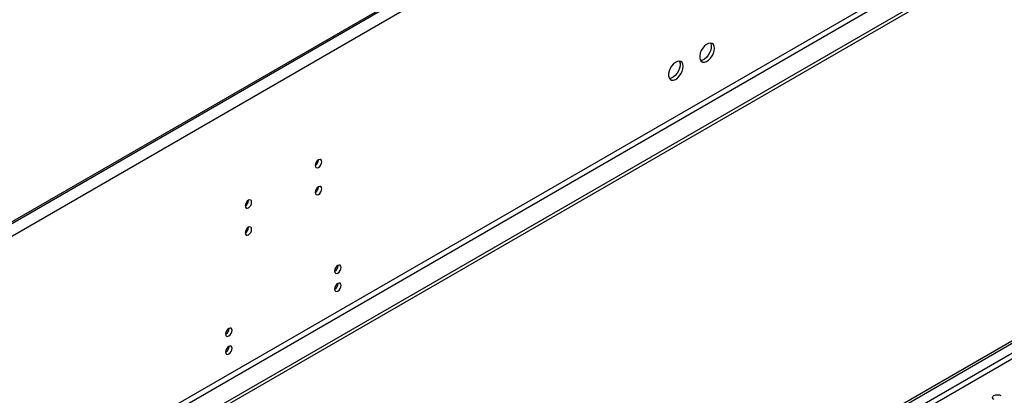
# Model space of a CAD drawing. Units: millimetres. Extents: x 3 to 7353, y 8 to 10403.
# Drawn here: x 1735 to 2182, y 1444 to 1614 of the extents above; entities that cross this region are included whole.
import ezdxf

# ---------------------------------------------------------------- set-up
doc = ezdxf.new("R2010")
doc.units = ezdxf.units.MM
doc.header["$LTSCALE"] = 35

msp = doc.modelspace()

# ---------------------------------------------------------------- linework, layer by layer
at = {"color": 8, "linetype": 'Continuous', "lineweight": 25}
for p, q in [((2699.731, 2080.602), (1005.15, 1102.341)), ((2702.206, 2076.316), (1007.625, 1098.055)), ((2705.388, 1958.53), (1004.443, 976.595)), ((1005.504, 974.758), (2706.449, 1956.692)), ((2435.097, 1606.884), (762.79, 641.482)), ((764.911, 640.257), (2436.157, 1605.047))]:
    msp.add_line(p, q, dxfattribs=at)
at = {"color": 7, "linetype": 'Continuous', "lineweight": 25}
for p, q in [((2696.549, 2079.582), (1009.039, 1105.403)), ((2696.549, 2078.766), (1009.039, 1104.587)), ((2766.73, 1982.103), (961.486, 939.958)), ((2766.73, 1980.47), (961.486, 938.325)), ((756.779, 643.727), (2434.036, 1611.987)), ((757.839, 643.115), (2435.097, 1611.375)), ((1870.896, 1550.684), (1870.895, 1550.763)), ((1870.896, 1538.436), (1870.895, 1538.515)), ((1839.076, 1532.315), (1839.075, 1532.394)), ((1839.076, 1520.067), (1839.075, 1520.146))]:
    msp.add_line(p, q, dxfattribs=at)
at = {"color": 7, "linetype": 'Continuous', "lineweight": 25, "flags": 128}
for points in [[(2050.607, 1601.354), (2050.483, 1602.329), (2050.118, 1603.087), (2049.541, 1603.573), (2048.794, 1603.751), (2047.932, 1603.607), (2047.019, 1603.153), (2046.124, 1602.421), (2045.312, 1601.466), (2044.643, 1600.359), (2044.168, 1599.182), (2043.921, 1598.023), (2043.921, 1596.966), (2044.168, 1596.092), (2044.643, 1595.464), (2045.312, 1595.129), (2046.124, 1595.111), (2047.019, 1595.414), (2047.932, 1596.012), (2048.794, 1596.864), (2049.541, 1597.904), (2050.118, 1599.057), (2050.483, 1600.236), (2050.607, 1601.354)], [(2048.809, 1603.751), (2048.915, 1603.555), (2049.162, 1602.681), (2049.162, 1601.625), (2048.915, 1600.465), (2048.44, 1599.288), (2047.771, 1598.181), (2046.959, 1597.227), (2046.064, 1596.495), (2045.151, 1596.04), (2044.289, 1595.896), (2044.274, 1595.896)], [(2036.465, 1593.19), (2036.341, 1594.165), (2035.976, 1594.923), (2035.399, 1595.409), (2034.652, 1595.587), (2033.79, 1595.443), (2032.877, 1594.989), (2031.982, 1594.257), (2031.17, 1593.302), (2030.501, 1592.195), (2030.026, 1591.018), (2029.779, 1589.859), (2029.779, 1588.802), (2030.026, 1587.928), (2030.501, 1587.3), (2031.17, 1586.964), (2031.982, 1586.947), (2032.877, 1587.249), (2033.79, 1587.848), (2034.652, 1588.7), (2035.399, 1589.74), (2035.976, 1590.893), (2036.341, 1592.072), (2036.465, 1593.19)], [(2034.667, 1595.587), (2034.773, 1595.391), (2035.02, 1594.517), (2035.02, 1593.461), (2034.773, 1592.301), (2034.298, 1591.124), (2033.629, 1590.017), (2032.817, 1589.062), (2031.921, 1588.331), (2031.009, 1587.876), (2030.147, 1587.732), (2030.132, 1587.732)], [(1872.31, 1549.868), (1872.197, 1550.459), (1871.875, 1550.829), (1871.394, 1550.923), (1870.825, 1550.725), (1870.257, 1550.267), (1869.776, 1549.617), (1869.454, 1548.875), (1869.341, 1548.153), (1869.454, 1547.562), (1869.776, 1547.192), (1870.257, 1547.098), (1870.825, 1547.296), (1871.394, 1547.754), (1871.875, 1548.404), (1872.197, 1549.146), (1872.31, 1549.868)], [(1872.31, 1537.62), (1872.197, 1538.211), (1871.875, 1538.581), (1871.394, 1538.675), (1870.825, 1538.477), (1870.257, 1538.019), (1869.776, 1537.369), (1869.454, 1536.627), (1869.341, 1535.905), (1869.454, 1535.314), (1869.776, 1534.944), (1870.257, 1534.85), (1870.825, 1535.048), (1871.394, 1535.506), (1871.875, 1536.156), (1872.197, 1536.898), (1872.31, 1537.62)], [(1840.491, 1531.499), (1840.378, 1532.09), (1840.056, 1532.46), (1839.574, 1532.554), (1839.006, 1532.356), (1838.437, 1531.898), (1837.956, 1531.248), (1837.634, 1530.506), (1837.521, 1529.784), (1837.634, 1529.193), (1837.956, 1528.823), (1838.437, 1528.729), (1839.006, 1528.927), (1839.574, 1529.385), (1840.056, 1530.035), (1840.378, 1530.777), (1840.491, 1531.499)], [(1840.491, 1519.251), (1840.378, 1519.841), (1840.056, 1520.212), (1839.574, 1520.306), (1839.006, 1520.108), (1838.437, 1519.649), (1837.956, 1519), (1837.634, 1518.257), (1837.521, 1517.536), (1837.634, 1516.945), (1837.956, 1516.575), (1838.437, 1516.481), (1839.006, 1516.679), (1839.574, 1517.137), (1840.056, 1517.787), (1840.378, 1518.529), (1840.491, 1519.251)], [(1881.149, 1501.895), (1881.036, 1502.486), (1880.714, 1502.857), (1880.233, 1502.95), (1879.664, 1502.753), (1879.096, 1502.294), (1878.614, 1501.644), (1878.292, 1500.902), (1878.179, 1500.181), (1878.292, 1499.59), (1878.614, 1499.219), (1879.096, 1499.126), (1879.664, 1499.323), (1880.233, 1499.782), (1880.714, 1500.432), (1881.036, 1501.174), (1881.149, 1501.895)], [(1881.149, 1493.728), (1881.036, 1494.319), (1880.714, 1494.689), (1880.233, 1494.783), (1879.664, 1494.585), (1879.096, 1494.127), (1878.614, 1493.477), (1878.292, 1492.735), (1878.179, 1492.013), (1878.292, 1491.422), (1878.614, 1491.052), (1879.096, 1490.958), (1879.664, 1491.156), (1880.233, 1491.615), (1880.714, 1492.264), (1881.036, 1493.006), (1881.149, 1493.728)], [(1831.652, 1473.321), (1831.539, 1473.912), (1831.217, 1474.282), (1830.735, 1474.376), (1830.167, 1474.178), (1829.599, 1473.72), (1829.117, 1473.07), (1828.795, 1472.328), (1828.682, 1471.606), (1828.795, 1471.015), (1829.117, 1470.645), (1829.599, 1470.551), (1830.167, 1470.749), (1830.735, 1471.207), (1831.217, 1471.857), (1831.539, 1472.599), (1831.652, 1473.321)], [(1831.652, 1465.154), (1831.539, 1465.745), (1831.217, 1466.115), (1830.735, 1466.209), (1830.167, 1466.011), (1829.599, 1465.553), (1829.117, 1464.903), (1828.795, 1464.161), (1828.682, 1463.439), (1828.795, 1462.848), (1829.117, 1462.478), (1829.599, 1462.384), (1830.167, 1462.582), (1830.735, 1463.04), (1831.217, 1463.69), (1831.539, 1464.432), (1831.652, 1465.154)], [(2177.533, 1441.867), (2177.045, 1442.288), (2176.874, 1442.785), (2177.045, 1443.283), (2177.533, 1443.704), (2178.263, 1443.985), (2179.124, 1444.084), (2179.985, 1443.985), (2180.715, 1443.704)]]:
    msp.add_lwpolyline(points, dxfattribs=at)
at = {"color": 7, "linetype": 'Continuous', "lineweight": 25}
for centre, radius, start, end in [((1867.77, 1550.778), 3.127, 300.17349, 358.28604), ((1867.77, 1538.53), 3.127, 300.17349, 358.28604), ((1835.951, 1532.409), 3.127, 300.17349, 358.28604), ((1835.951, 1520.16), 3.127, 300.17349, 358.28604), ((1876.699, 1502.749), 3.034, 299.228, 0.77828), ((1876.699, 1494.582), 3.034, 299.228, 0.77828), ((1827.2, 1474.176), 3.036, 299.24754, 0.75695), ((1827.2, 1466.009), 3.036, 299.24754, 0.75695)]:
    msp.add_arc(centre, radius, start, end, dxfattribs=at)

doc.saveas('drawing.dxf')
